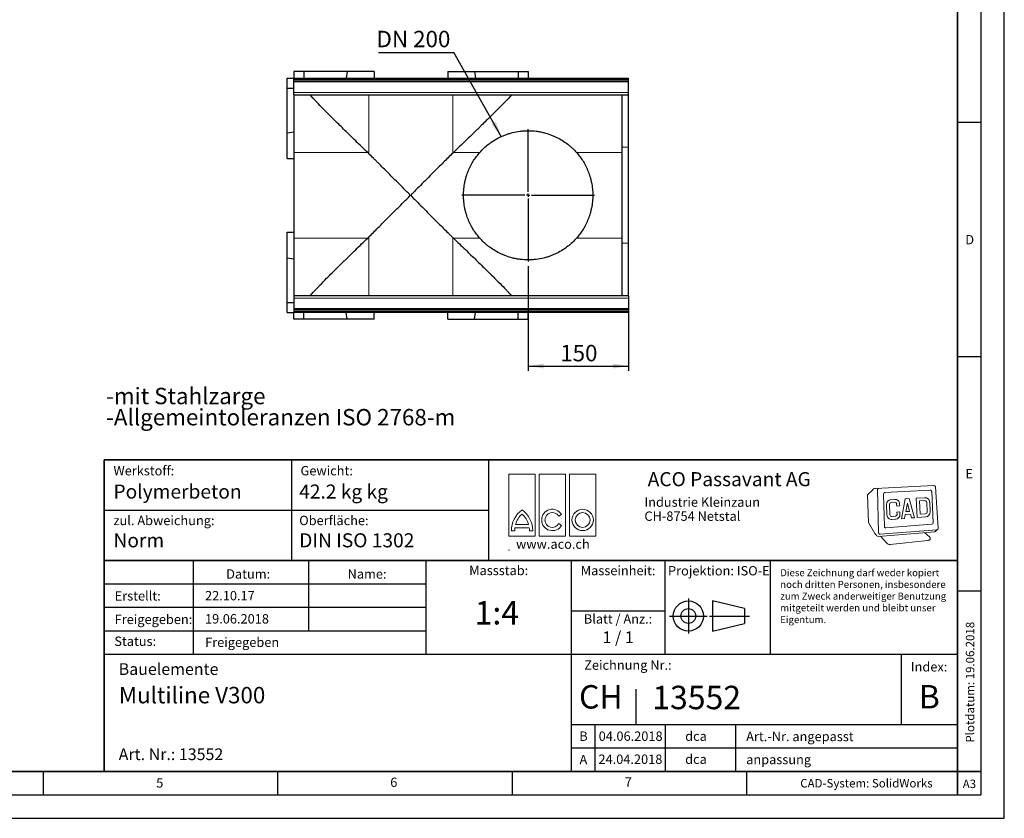
# Model space of a CAD drawing. Units: millimetres. Extents: x 0 to 420, y 0 to 297.
# Drawn here: x 210 to 420, y 0 to 170 of the extents above; entities that cross this region are included whole.
import ezdxf

# ---------------------------------------------------------------- set-up
doc = ezdxf.new("R2010")
doc.units = ezdxf.units.MM
doc.header["$PDSIZE"] = -1
doc.linetypes.add('CENTERX2', pattern=[20.32, 12.7, -2.54, 2.54, -2.54])
doc.layers.add('LINIEN-DICK', color=7, linetype='Continuous', lineweight=35)
doc.layers.add('LINIEN-NORMAL', color=7, linetype='Continuous', lineweight=25)
for name, color, linetype in [('LINIEN-DÜNN', 7, 'Continuous'), ('SLD-0', 179, 'Continuous'), ('TEXT', 7, 'Continuous'), ('TEXT-DEUTSCH', 7, 'Continuous'), ('VORLAGE_TEXT', 7, 'Continuous')]:
    doc.layers.add(name, color=color, linetype=linetype)
doc.styles.add('SLDTEXTSTYLE0', font='TXT', dxfattribs={"width": 0.605})
doc.styles.add('SLDTEXTSTYLE2', font='TXT', dxfattribs={"width": 0.75})
doc.styles.add('SLDTEXTSTYLE3', font='TXT', dxfattribs={"width": 0.563})
doc.dimstyles.new('SLDDIMSTYLE3', dxfattribs={"dimtxt": 3.5, "dimasz": 3.302, "dimexe": 0, "dimexo": 0.0625, "dimgap": 0.875, "dimtad": 1, "dimlfac": 7, "dimrnd": 1e-09, "dimzin": 12, "dimdsep": 46, "dimtxsty": 'SLDTEXTSTYLE2', "dimsah": 1, "dimcen": 0.09, "dimadec": 0, "dimazin": 3, "dimtfac": 1, "dimtofl": 0, "dimtmove": 0, "dimatfit": 3, "dimfxl": 0, "dimfrac": 2, "dimtolj": 1, "dimtzin": 12, "dimarcsym": 0})
doc.dimstyles.new('SLDDIMSTYLE4', dxfattribs={"dimtxt": 0.18, "dimasz": 3.302, "dimexe": 0, "dimexo": 0.0625, "dimgap": 0, "dimtad": 0, "dimtih": 1, "dimtoh": 1, "dimdec": 0, "dimrnd": 1e-09, "dimzin": 0, "dimdsep": 46, "dimtxsty": 'Standard', "dimsah": 1, "dimcen": 0.09, "dimadec": 0, "dimazin": 0, "dimtfac": 3.302, "dimtdec": 0, "dimtofl": 0, "dimtmove": 0, "dimatfit": 3, "dimfxl": 0, "dimfrac": 2, "dimtolj": 1, "dimtzin": 0, "dimarcsym": 0})

# ---------------------------------------------------------------- blocks, each defined once
blk = doc.blocks.new('SW_NOTE_0')
at = {"color": 0, "linetype": 'Continuous', "lineweight": 0, "char_height": 2, "attachment_point": 1, "style": 'SLDTEXTSTYLE0'}
for s, insert in [('Industrie Kleinzaun', (0, 2.58)), ('CH-8754 Netstal', (0, -0.42))]:
    blk.add_mtext(s, dxfattribs=dict(at, insert=insert))
blk = doc.blocks.new('ACO-Logo')
at = {"color": 179, "linetype": 'Continuous', "lineweight": 18}
for p, q in [((0, 16.17), (0, 2.94)), ((5.59, 16.17), (0, 16.17)), ((5.59, 2.94), (5.59, 16.17)), ((6.46, 16.17), (6.46, 2.94)), ((12.05, 16.17), (6.46, 16.17)), ((12.05, 2.94), (12.05, 16.17)), ((12.93, 2.94), (12.93, 16.17)), ((12.93, 16.17), (18.52, 16.17)), ((18.52, 16.17), (18.52, 2.94)), ((77.51, 12.77), (76.49, 11.76)), ((90.64, 13.74), (78.15, 13.15)), ((78.63, 12.88), (78.84, 3.65)), ((80.13, 12.24), (89.85, 12.76)), ((91.53, 4.63), (90.96, 13.46)), ((76.49, 11.76), (76.65, 5.87)), ((79.85, 11.93), (80.09, 4.98)), ((81.47, 10.76), (82.27, 10.81)), ((83.7, 6.67), (84.51, 10.93)), ((84.51, 10.93), (85.35, 10.97)), ((85.35, 10.97), (86.49, 6.88)), ((86.88, 11.07), (88.67, 11.16)), ((87.08, 6.93), (86.88, 11.07)), ((87.55, 10.46), (88.71, 10.53)), ((90.46, 5.79), (90.16, 12.47)), ((80.53, 9.73), (80.61, 7.48)), ((81.17, 9.75), (81.24, 7.5)), ((81.51, 10.13), (82.31, 10.17)), ((82.69, 9.82), (82.71, 9.37)), ((82.71, 9.35), (83.34, 9.39)), ((83.33, 9.84), (83.34, 9.39)), ((84.64, 8.19), (84.97, 9.97)), ((84.97, 9.97), (85.45, 8.24)), ((87.68, 7.61), (87.55, 10.46)), ((89.19, 8.08), (89.09, 10.18)), ((89.82, 8.11), (89.73, 10.21)), ((10.61, 7.22), (11.22, 7.57)), ((81.63, 7.15), (82.43, 7.21)), ((81.68, 6.51), (82.48, 6.58)), ((82.75, 8.08), (83.39, 8.12)), ((82.75, 8.08), (82.77, 7.58)), ((83.39, 8.12), (83.4, 7.61)), ((83.7, 6.67), (84.36, 6.72)), ((84.36, 6.72), (84.51, 7.54)), ((84.51, 7.54), (85.63, 7.61)), ((84.64, 8.19), (85.45, 8.24)), ((85.63, 7.61), (85.85, 6.83)), ((85.85, 6.83), (86.49, 6.88)), ((87.08, 6.93), (88.91, 7.07)), ((87.68, 7.61), (88.85, 7.7)), ((1.26, 4.73), (4.33, 4.73)), ((4.18, 5.43), (1.41, 5.43)), ((11.23, 5.26), (10.63, 5.62)), ((76.65, 5.87), (78.03, 3.52)), ((79.16, 3.36), (91.26, 4.31)), ((80.41, 4.7), (90.18, 5.48)), ((90.8, 3.85), (91.4, 4.35)), ((0, 2.94), (5.59, 2.94)), ((0.51, 4.09), (1.21, 4.09)), ((4.37, 4.09), (5.08, 4.09)), ((6.46, 2.94), (12.05, 2.94)), ((18.52, 2.94), (12.93, 2.94)), ((78.03, 3.52), (78.36, 3.14)), ((78.36, 3.14), (78.47, 3.02)), ((78.8, 2.89), (90.8, 3.85)), ((79.26, 2.93), (80.49, 1.53)), ((88.68, 3.68), (89.67, 2.79)), ((89.67, 2.79), (89.75, 2.72)), ((89.75, 2.72), (89.8, 2.67)), ((89.8, 2.67), (89.84, 2.6)), ((89.84, 2.6), (89.87, 2.52)), ((89.87, 2.52), (89.87, 2.31)), ((81.34, 1.2), (89.33, 2.05))]:
    blk.add_line(p, q, dxfattribs=at)
for radius in [2.28, 1.58]:
    blk.add_circle((15.72, 6.41), radius, dxfattribs=at)
for centre, radius, start, end in [((78.19, 12.35), 0.8, 92.6996, 148.2554), ((78.93, 12.89), 0.3, 92.6996, 181.273), ((89.86, 12.46), 0.3, 2.5148, 93.0418), ((90.66, 13.44), 0.3, 3.7249, 92.6996), ((80.15, 11.94), 0.3, 93.0418, 181.9349), ((81.53, 9.76), 1, 93.1134, 181.9415), ((82.33, 9.81), 1, 1.9415, 93.1134), ((88.73, 10.16), 1, 2.6542, 93.1134), ((88.73, 10.16), 0.363, 2.6542, 93.1134), ((6.13, 4.07), 5.62, 126.4236, 179.7474), ((-0.54, 4.07), 5.62, 0.2526, 53.5764), ((9.26, 6.41), 2.28, 30.7309, 330), ((81.53, 9.76), 0.363, 93.1134, 181.9415), ((82.33, 9.81), 0.363, 1.9415, 93.1134), ((6.13, 4.07), 4.91, 132.7321, 163.9341), ((-0.54, 4.07), 4.91, 16.0659, 47.2679), ((9.26, 6.41), 1.58, 31.0558, 330), ((81.61, 7.51), 1, 181.9415, 274.3987), ((81.61, 7.51), 0.363, 181.9415, 274.3987), ((82.4, 7.57), 0.363, 274.3987, 1.9415), ((82.4, 7.57), 1, 274.3987, 1.9415), ((88.83, 8.07), 0.363, 274.3987, 2.6542), ((88.83, 8.07), 1, 274.3987, 2.6542), ((6.13, 4.07), 4.91, 172.3058, 179.7113), ((-0.54, 4.07), 4.91, 0.2887, 7.6942), ((80.39, 4.99), 0.3, 181.9349, 274.6063), ((90.16, 5.78), 0.3, 274.6063, 2.5148), ((91.23, 4.61), 0.3, 274.4996, 3.7249), ((78.77, 3.29), 0.4, 221.0091, 274.5606), ((79.14, 3.65), 0.3, 181.273, 274.4996), ((88.05, 7.32), 5.43, 285.2551, 287.1087), ((89.48, 2.66), 0.555, 287.1087, 303.6901), ((89.69, 2.35), 0.188, 303.6901, 332.3803), ((89.77, 2.31), 0.0984, 332.3803, 4.9765), ((81.24, 2.19), 1, 221.4087, 276.0561), ((89.05, 4.1), 2.08, 277.7635, 279.1918), ((89.32, 2.43), 0.379, 279.1918, 281.4992), ((89.13, 3.35), 1.32, 281.4992, 285.2551)]:
    blk.add_arc(centre, radius, start, end, dxfattribs=at)
at = {"color": 7, "linetype": 'Continuous', "lineweight": 0}
blk.add_blockref('SW_NOTE_0', (28.89, 8.64), dxfattribs=at)
at = {"color": 7, "linetype": 'Continuous', "lineweight": 0, "attachment_point": 2, "style": 'SLDTEXTSTYLE0'}
for s, insert, char_height in [('ACO Passavant AG', (46.98, 16.61), 3), ('www.aco.ch', (9.37, 2.26), 2)]:
    blk.add_mtext(s, dxfattribs=dict(at, insert=insert, char_height=char_height))
blk = doc.blocks.new('SW_NOTE_1')
at = {"layer": 'SLD-0', "color": 0, "char_height": 3.5, "attachment_point": 1, "style": 'SLDTEXTSTYLE2'}
for s, insert in [('-mit Stahlzarge', (0, 4.51)), ('-Allgemeintoleranzen ISO 2768-m', (0, -0.01))]:
    blk.add_mtext(s, dxfattribs=dict(at, insert=insert))
blk = doc.blocks.new('SW_NOTE_2')
at = {"color": 0, "linetype": 'Continuous', "lineweight": 0, "char_height": 1.5, "attachment_point": 1, "style": 'SLDTEXTSTYLE0'}
for s, insert in [('Diese Zeichnung darf weder kopiert', (0, 1.93)), ('noch dritten Personen, insbesondere', (0, -0.57)), ('zum Zweck anderweitiger Benutzung', (0, -3.07)), ('mitgeteilt werden und bleibt unser', (0, -5.57)), ('Eigentum.', (0, -8.07))]:
    blk.add_mtext(s, dxfattribs=dict(at, insert=insert))
blk = doc.blocks.new('_D_9')
at = {"layer": 'SLD-0'}
for p, q in [((318.44, 117.77), (318.44, 95.49)), ((339.87, 109.06), (339.87, 95.49)), ((318.44, 96.49), (339.87, 96.49))]:
    blk.add_line(p, q, dxfattribs=at)
for points in [[(318.44, 96.49), (321.74, 95.98), (321.74, 96.99)], [(339.87, 96.49), (336.57, 96.99), (336.57, 95.98)]]:
    blk.add_solid(points, dxfattribs=at)
at = {"layer": 'SLD-0', "insert": (325.28, 101), "char_height": 3.5, "attachment_point": 1, "style": 'SLDTEXTSTYLE2'}
blk.add_mtext('150', dxfattribs=at)
blk = doc.blocks.new('SW_NOTE_3')
at = {"layer": 'SLD-0', "color": 0}
blk.add_line((-16.09, 0), (0, 0), dxfattribs=at)
at = {"layer": 'SLD-0', "color": 0, "insert": (-16.48, 4.59), "char_height": 3.5, "attachment_point": 1, "style": 'SLDTEXTSTYLE2'}
blk.add_mtext('DN 200', dxfattribs=at)
blk = doc.blocks.new('SW_CENTERMARKSYMBOL_0')
at = {"layer": 'SLD-0', "color": 0}
for p, q in [((0, 0.71), (0, 14.14)), ((-0.71, 0), (-14.14, 0)), ((0, 0), (-0.36, 0)), ((0, 0), (0, 0.36)), ((0, 0), (0, -0.36)), ((0, 0), (0.36, 0)), ((0.71, 0), (14.14, 0)), ((0, -0.71), (0, -14.14))]:
    blk.add_line(p, q, dxfattribs=at)

msp = doc.modelspace()

# ---------------------------------------------------------------- linework, layer by layer
at = {"color": 7, "linetype": 'Continuous', "lineweight": 25}
for p, q in [((267.0135, 155.7709), (267.0135, 157.9138)), ((267.0135, 157.9138), (268.4421, 157.9138)), ((270.585, 159.3424), (268.4421, 159.3424)), ((268.4421, 159.3424), (268.4421, 157.9138)), ((268.4421, 157.9138), (339.8707, 157.9138)), ((268.4421, 157.6281), (268.4421, 157.9138)), ((268.4421, 157.5924), (268.4421, 157.6281)), ((268.4421, 157.3066), (268.4421, 157.5924)), ((270.585, 159.3424), (270.585, 157.9138)), ((279.874, 159.3424), (270.585, 159.3424)), ((279.874, 159.3424), (279.6564, 157.9138)), ((285.585, 159.3424), (279.874, 159.3424)), ((285.585, 159.3424), (285.585, 157.9138)), ((301.2993, 159.3424), (301.2993, 157.9138)), ((301.2993, 159.3424), (307.0102, 159.3424)), ((307.0102, 159.3424), (307.2278, 157.9138)), ((307.0102, 159.3424), (316.2993, 159.3424)), ((316.2993, 159.3424), (318.4421, 159.3424)), ((316.2993, 159.3424), (316.2993, 157.9138)), ((318.4421, 159.3424), (318.4421, 157.9138)), ((339.8707, 157.6281), (339.8707, 157.9138)), ((339.8707, 157.5924), (339.8707, 157.6281)), ((339.8707, 157.3066), (339.8707, 157.5924)), ((267.0135, 155.7709), (268.4421, 155.7709)), ((267.0135, 146.2669), (267.0135, 155.7709)), ((268.4421, 157.3066), (339.8707, 157.3066)), ((268.4421, 157.0924), (268.4421, 157.3066)), ((268.4421, 154.8424), (268.4421, 157.0924)), ((339.8707, 157.0924), (339.8707, 157.3066)), ((339.8707, 154.8424), (339.8707, 157.0924)), ((268.4421, 154.3424), (268.4421, 154.8424)), ((268.4421, 154.3424), (339.8707, 154.3424)), ((268.4421, 154.3424), (268.4421, 142.0455)), ((272.0314, 154.3225), (272.0314, 154.3424)), ((314.8342, 154.3424), (314.8342, 154.3225)), ((338.4421, 154.3424), (338.4421, 142.0455)), ((339.8707, 154.3424), (339.8707, 154.8424)), ((339.8707, 143.1524), (339.8707, 154.3424)), ((267.0135, 146.2669), (268.4421, 146.4852)), ((267.0135, 140.7709), (267.0135, 146.2669)), ((339.8707, 122.6752), (339.8707, 143.1524)), ((267.0135, 140.7709), (268.4421, 140.7709)), ((268.4421, 142.0455), (268.4421, 123.782)), ((338.4421, 142.0455), (338.4421, 123.782)), ((267.0135, 125.0566), (268.4421, 125.0566)), ((267.0135, 119.5607), (267.0135, 125.0566)), ((268.4421, 123.782), (268.4421, 111.4852)), ((338.4421, 123.782), (338.4421, 111.4852)), ((339.8707, 111.4852), (339.8707, 122.6752)), ((267.0135, 119.5607), (268.4421, 119.3424)), ((267.0135, 110.0566), (267.0135, 119.5607)), ((339.8707, 111.4852), (268.4421, 111.4852)), ((268.4421, 111.4852), (268.4421, 110.9852)), ((272.0314, 111.4852), (272.0314, 111.505)), ((314.8342, 111.505), (314.8342, 111.4852)), ((339.8707, 111.4852), (339.8707, 110.9852)), ((267.0135, 107.9138), (267.0135, 110.0566)), ((267.0135, 110.0566), (268.4421, 110.0566)), ((268.4421, 110.9852), (268.4421, 108.7352)), ((339.8707, 110.9852), (339.8707, 108.7352)), ((267.0135, 107.9138), (268.4421, 107.9138)), ((268.4421, 108.7352), (268.4421, 108.5209)), ((339.8707, 108.5209), (268.4421, 108.5209)), ((268.4421, 108.5209), (268.4421, 108.2352)), ((268.4421, 108.2352), (268.4421, 108.1995)), ((268.4421, 108.1995), (268.4421, 107.9138)), ((339.8707, 107.9138), (268.4421, 107.9138)), ((268.4421, 106.4852), (268.4421, 107.9138)), ((270.585, 106.4852), (270.585, 107.9138)), ((279.874, 106.4852), (279.6564, 107.9138)), ((285.585, 106.4852), (285.585, 107.9138)), ((301.2993, 106.4852), (301.2993, 107.9138)), ((307.0102, 106.4852), (307.2278, 107.9138)), ((316.2993, 106.4852), (316.2993, 107.9138)), ((318.4421, 106.4852), (318.4421, 107.9138)), ((339.8707, 108.7352), (339.8707, 108.5209)), ((339.8707, 108.5209), (339.8707, 108.2352)), ((339.8707, 108.2352), (339.8707, 108.1995)), ((339.8707, 108.1995), (339.8707, 107.9138)), ((270.585, 106.4852), (268.4421, 106.4852)), ((279.874, 106.4852), (270.585, 106.4852)), ((285.585, 106.4852), (279.874, 106.4852)), ((301.2993, 106.4852), (307.0102, 106.4852)), ((307.0102, 106.4852), (316.2993, 106.4852)), ((316.2993, 106.4852), (318.4421, 106.4852))]:
    msp.add_line(p, q, dxfattribs=at)
at = {"color": 8, "linetype": 'Continuous', "lineweight": 18}
for p, q in [((268.4421, 157.6281), (339.8707, 157.6281)), ((268.4421, 157.5924), (339.8707, 157.5924)), ((268.4421, 157.0924), (339.8707, 157.0924)), ((268.4421, 154.8424), (339.8707, 154.8424)), ((284.4713, 141.7976), (284.4713, 154.3424)), ((302.3511, 141.9131), (302.3511, 154.3424)), ((338.4421, 143.1524), (339.8707, 143.1524)), ((284.2197, 142.0455), (268.4421, 142.0455)), ((308.1146, 142.0455), (302.4884, 142.0455)), ((338.4421, 142.0455), (328.7696, 142.0455)), ((284.4713, 111.4852), (284.4713, 124.03)), ((302.3511, 111.4852), (302.3511, 123.9145)), ((284.2197, 123.782), (268.4421, 123.782)), ((308.1146, 123.782), (302.4884, 123.782)), ((338.4421, 123.782), (328.7696, 123.782)), ((338.4421, 122.6752), (339.8707, 122.6752)), ((339.8707, 110.9852), (268.4421, 110.9852)), ((339.8707, 108.7352), (268.4421, 108.7352)), ((339.8707, 108.2352), (268.4421, 108.2352)), ((339.8707, 108.1995), (268.4421, 108.1995))]:
    msp.add_line(p, q, dxfattribs=at)
at = {"color": 7, "linetype": 'Continuous', "lineweight": 25}
for points, knots in [([(284.2197, 142.0455), (283.3342, 142.896), (282.4851, 143.7163), (280.8629, 145.2915), (280.0897, 146.0464), (278.6242, 147.4847), (277.9319, 148.168), (277.122, 148.9722), (276.9628, 149.1305), (276.6502, 149.442), (276.4966, 149.5952), (276.0455, 150.0462), (275.7591, 150.3336), (274.9436, 151.1555), (274.458, 151.6495), (273.6095, 152.5234), (273.2465, 152.9033), (272.8756, 153.301), (272.8056, 153.3766), (272.6741, 153.52), (272.6125, 153.5878), (272.4418, 153.778), (272.3464, 153.8875), (272.1154, 154.164), (272.0352, 154.2789), (272.0314, 154.3225)], [0, 0, 0, 0, 0.125, 0.125, 0.25, 0.25, 0.375, 0.375, 0.40625, 0.40625, 0.4375, 0.4375, 0.5, 0.5, 0.625, 0.625, 0.75, 0.75, 0.78125, 0.78125, 0.8125, 0.8125, 0.875, 0.875, 1, 1, 1, 1]), ([(314.8342, 154.3225), (314.8245, 154.2789), (314.7383, 154.1639), (314.4228, 153.7997), (314.1935, 153.5506), (313.7461, 153.0798), (313.5796, 152.9067), (313.3044, 152.623), (313.2083, 152.5245), (313.0579, 152.3706), (313.0067, 152.3183), (312.9021, 152.2118), (312.8487, 152.1574), (312.3598, 151.6608), (311.866, 151.1646), (310.7712, 150.0738), (310.1702, 149.4792), (309.1938, 148.5193), (308.8558, 148.188), (308.3305, 147.6746), (308.1523, 147.5007), (307.79, 147.1475), (307.6057, 146.968), (306.6722, 146.0605), (305.886, 145.3001), (304.2409, 143.7176), (303.382, 142.8955), (302.4884, 142.0455)], [0, 0, 0, 0, 0.125, 0.125, 0.25, 0.25, 0.3125, 0.3125, 0.34375, 0.34375, 0.359375, 0.359375, 0.375, 0.375, 0.5, 0.5, 0.625, 0.625, 0.6875, 0.6875, 0.71875, 0.71875, 0.75, 0.75, 0.875, 0.875, 1, 1, 1, 1]), ([(308.1146, 142.0455), (308.3949, 142.3625), (308.6898, 142.6667), (309.3106, 143.2502), (309.6365, 143.5296), (310.3228, 144.0633), (310.6833, 144.3177), (311.4451, 144.8004), (311.8463, 145.0286), (312.3804, 145.2959), (312.4889, 145.3484), (312.7081, 145.451), (312.8189, 145.5011), (313.1553, 145.6478), (313.3848, 145.7408), (313.8553, 145.9165), (314.0963, 145.9992), (314.4679, 146.1148), (314.5934, 146.152), (314.848, 146.2234), (314.9774, 146.2577), (315.6283, 146.4199), (316.1637, 146.5213), (316.9932, 146.626), (317.274, 146.6529), (317.6311, 146.6758), (317.7028, 146.6798), (317.8468, 146.6868), (317.9193, 146.6898), (318.1365, 146.6969), (318.2807, 146.6993), (318.9994, 146.7002), (319.566, 146.6651), (320.2648, 146.5792), (320.4041, 146.5599), (320.6817, 146.5171), (320.8194, 146.4937), (321.2264, 146.4182), (321.4909, 146.3608), (322.2666, 146.1691), (322.7601, 146.0156), (323.3531, 145.7957), (323.4707, 145.7503), (323.7018, 145.6573), (323.8156, 145.6097), (324.1521, 145.4637), (324.37, 145.3622), (325.0064, 145.0456), (325.408, 144.8187), (326.1743, 144.3359), (326.5389, 144.0799), (327.0618, 143.6746), (327.2316, 143.5363), (327.562, 143.254), (327.7228, 143.1099), (328.1925, 142.6688), (328.4888, 142.3631), (328.7696, 142.0455)], [0, 0, 0, 0, 0.0625, 0.0625, 0.125, 0.125, 0.1875, 0.1875, 0.25, 0.25, 0.265625, 0.265625, 0.28125, 0.28125, 0.3125, 0.3125, 0.34375, 0.34375, 0.359375, 0.359375, 0.375, 0.375, 0.4375, 0.4375, 0.46875, 0.46875, 0.4765625, 0.4765625, 0.484375, 0.484375, 0.5, 0.5, 0.5625, 0.5625, 0.578125, 0.578125, 0.59375, 0.59375, 0.625, 0.625, 0.6875, 0.6875, 0.703125, 0.703125, 0.71875, 0.71875, 0.75, 0.75, 0.8125, 0.8125, 0.875, 0.875, 0.90625, 0.90625, 0.9375, 0.9375, 1, 1, 1, 1]), ([(284.4713, 124.03), (284.7818, 124.3406), (285.1038, 124.6627), (285.7671, 125.3262), (286.1085, 125.6678), (286.8088, 126.3683), (287.1677, 126.7274), (287.7184, 127.2782), (287.904, 127.4639), (288.2791, 127.8392), (288.4684, 128.0285), (289.0382, 128.5986), (289.4219, 128.9824), (290.0028, 129.5637), (290.1974, 129.7583), (290.5883, 130.1494), (290.7847, 130.346), (291.3756, 130.9375), (291.7716, 131.3338), (292.3666, 131.9306), (292.5652, 132.1298), (292.8621, 132.4301), (292.9611, 132.5302), (293.0825, 132.6576), (293.1067, 132.6832), (293.1543, 132.7351), (293.1778, 132.7613), (293.2112, 132.8022), (293.222, 132.8161), (293.2419, 132.8452), (293.2511, 132.8604), (293.2637, 132.8931), (293.2665, 132.9111), (293.2607, 132.946), (293.2532, 132.9622), (293.2356, 132.9924), (293.2255, 133.0066), (293.2043, 133.0342), (293.1931, 133.0476), (293.1591, 133.0874), (293.1355, 133.1132), (293.0642, 133.1898), (293.0157, 133.2399), (292.8698, 133.3899), (292.7717, 133.4891), (292.4773, 133.7861), (292.2807, 133.9832), (291.8879, 134.377), (291.6917, 134.5735), (291.2998, 134.966), (291.1045, 135.1614), (290.5222, 135.7442), (290.1381, 136.1286), (289.378, 136.889), (289.0022, 137.2651), (288.2592, 138.0083), (287.8921, 138.3756), (287.1673, 139.1006), (286.8097, 139.4584), (286.2813, 139.987), (286.1072, 140.1611), (285.7649, 140.5035), (285.5964, 140.6721), (285.0993, 141.1694), (284.779, 141.4898), (284.4713, 141.7976)], [0, 0, 0, 0, 0.0625, 0.0625, 0.125, 0.125, 0.1875, 0.1875, 0.21875, 0.21875, 0.25, 0.25, 0.3125, 0.3125, 0.34375, 0.34375, 0.375, 0.375, 0.4375, 0.4375, 0.46875, 0.46875, 0.484375, 0.484375, 0.48828125, 0.48828125, 0.4921875, 0.4921875, 0.49414062, 0.49414062, 0.49609375, 0.49609375, 0.49804687, 0.49804687, 0.5, 0.5, 0.50195312, 0.50195312, 0.50390625, 0.50390625, 0.5078125, 0.5078125, 0.515625, 0.515625, 0.53125, 0.53125, 0.5625, 0.5625, 0.59375, 0.59375, 0.625, 0.625, 0.6875, 0.6875, 0.75, 0.75, 0.8125, 0.8125, 0.875, 0.875, 0.90625, 0.90625, 0.9375, 0.9375, 1, 1, 1, 1]), ([(302.3511, 141.9131), (302.0402, 141.602), (301.717, 141.2788), (301.0501, 140.6116), (300.7062, 140.2676), (300, 139.5612), (299.6376, 139.1987), (299.0811, 138.6419), (298.8934, 138.4542), (298.5138, 138.0744), (298.3225, 137.8831), (297.7462, 137.3065), (297.358, 136.9181), (296.7699, 136.3297), (296.5729, 136.1326), (296.177, 135.7365), (295.978, 135.5374), (295.3794, 134.9382), (294.9782, 134.5366), (294.3751, 133.9319), (294.1738, 133.73), (293.8729, 133.4258), (293.7725, 133.3244), (293.6489, 133.1958), (293.6243, 133.1699), (293.5756, 133.1177), (293.5515, 133.0914), (293.5166, 133.0509), (293.5052, 133.0372), (293.4833, 133.0091), (293.4728, 132.9946), (293.4545, 132.9638), (293.4467, 132.9473), (293.442, 132.921), (293.4417, 132.9119), (293.4438, 132.8942), (293.4462, 132.8855), (293.4558, 132.8604), (293.465, 132.8452), (293.4851, 132.8159), (293.496, 132.8018), (293.5297, 132.7606), (293.5534, 132.7342), (293.6254, 132.6558), (293.6747, 132.6048), (293.8229, 132.4521), (293.9227, 132.3513), (294.222, 132.0492), (294.4221, 131.8485), (295.0215, 131.2476), (295.4187, 130.85), (296.2079, 130.0602), (296.5998, 129.668), (297.1836, 129.0839), (297.3775, 128.8899), (297.6673, 128.6), (297.7637, 128.5036), (297.9561, 128.311), (298.0522, 128.2149), (298.5303, 127.7366), (298.9055, 127.3613), (299.6409, 126.6257), (300.001, 126.2654), (300.7048, 125.5614), (301.0484, 125.2176), (301.4664, 124.7995), (301.5493, 124.7165), (301.7141, 124.5517), (301.7959, 124.4699), (302.0385, 124.2272), (302.1966, 124.069), (302.3511, 123.9145)], [0, 0, 0, 0, 0.0625, 0.0625, 0.125, 0.125, 0.1875, 0.1875, 0.21875, 0.21875, 0.25, 0.25, 0.3125, 0.3125, 0.34375, 0.34375, 0.375, 0.375, 0.4375, 0.4375, 0.46875, 0.46875, 0.484375, 0.484375, 0.48828125, 0.48828125, 0.4921875, 0.4921875, 0.49414062, 0.49414062, 0.49609375, 0.49609375, 0.49804687, 0.49804687, 0.49902344, 0.49902344, 0.5, 0.5, 0.50195312, 0.50195312, 0.50390625, 0.50390625, 0.5078125, 0.5078125, 0.515625, 0.515625, 0.53125, 0.53125, 0.5625, 0.5625, 0.625, 0.625, 0.6875, 0.6875, 0.71875, 0.71875, 0.734375, 0.734375, 0.75, 0.75, 0.8125, 0.8125, 0.875, 0.875, 0.9375, 0.9375, 0.953125, 0.953125, 0.96875, 0.96875, 1, 1, 1, 1]), ([(308.1146, 123.782), (307.8868, 124.0397), (307.6627, 124.3125), (307.2261, 124.8902), (307.0135, 125.195), (306.6039, 125.8393), (306.4068, 126.1788), (306.1258, 126.7174), (306.0345, 126.9021), (305.8597, 127.2771), (305.7759, 127.4681), (305.5356, 128.0513), (305.3904, 128.454), (305.1981, 129.081), (305.1383, 129.2938), (305.0278, 129.7276), (304.977, 129.9492), (304.8417, 130.6158), (304.7733, 131.0652), (304.6808, 131.9746), (304.6569, 132.4344), (304.6563, 133.016), (304.6576, 133.1327), (304.6633, 133.3667), (304.6677, 133.484), (304.6851, 133.8333), (304.7026, 134.0642), (304.7717, 134.7513), (304.8401, 135.2018), (304.9745, 135.8666), (305.0245, 136.0864), (305.1352, 136.5223), (305.1953, 136.7368), (305.3881, 137.3671), (305.5337, 137.7715), (305.7745, 138.3565), (305.8586, 138.5479), (306.0336, 138.9237), (306.125, 139.1085), (306.406, 139.6474), (306.6031, 139.987), (307.0129, 140.6316), (307.2256, 140.9366), (307.6624, 141.5147), (307.8867, 141.7877), (308.1146, 142.0455)], [0, 0, 0, 0, 0.0625, 0.0625, 0.125, 0.125, 0.1875, 0.1875, 0.21875, 0.21875, 0.25, 0.25, 0.3125, 0.3125, 0.34375, 0.34375, 0.375, 0.375, 0.4375, 0.4375, 0.5, 0.5, 0.515625, 0.515625, 0.53125, 0.53125, 0.5625, 0.5625, 0.625, 0.625, 0.65625, 0.65625, 0.6875, 0.6875, 0.75, 0.75, 0.78125, 0.78125, 0.8125, 0.8125, 0.875, 0.875, 0.9375, 0.9375, 1, 1, 1, 1]), ([(328.7696, 142.0455), (328.9974, 141.7879), (329.2215, 141.515), (329.6582, 140.9373), (329.8707, 140.6325), (330.2803, 139.9882), (330.4775, 139.6488), (330.7584, 139.1102), (330.8497, 138.9255), (331.0245, 138.5504), (331.1084, 138.3595), (331.3487, 137.7763), (331.4938, 137.3735), (331.6861, 136.7466), (331.7459, 136.5338), (331.8564, 136.1), (331.9072, 135.8784), (332.0425, 135.2118), (332.111, 134.7623), (332.2034, 133.853), (332.2274, 133.3931), (332.2279, 132.8115), (332.2266, 132.6949), (332.2209, 132.4608), (332.2165, 132.3436), (332.1991, 131.9943), (332.1817, 131.7633), (332.1126, 131.0762), (332.0442, 130.6258), (331.9098, 129.961), (331.8597, 129.7412), (331.7491, 129.3052), (331.689, 129.0908), (331.4961, 128.4604), (331.3505, 128.0561), (331.1097, 127.4711), (331.0257, 127.2797), (330.8506, 126.9039), (330.7593, 126.719), (330.4783, 126.1802), (330.2811, 125.8406), (329.8713, 125.1959), (329.6587, 124.891), (329.2218, 124.3129), (328.9976, 124.0399), (328.7696, 123.782)], [0, 0, 0, 0, 0.0625, 0.0625, 0.125, 0.125, 0.1875, 0.1875, 0.21875, 0.21875, 0.25, 0.25, 0.3125, 0.3125, 0.34375, 0.34375, 0.375, 0.375, 0.4375, 0.4375, 0.5, 0.5, 0.515625, 0.515625, 0.53125, 0.53125, 0.5625, 0.5625, 0.625, 0.625, 0.65625, 0.65625, 0.6875, 0.6875, 0.75, 0.75, 0.78125, 0.78125, 0.8125, 0.8125, 0.875, 0.875, 0.9375, 0.9375, 1, 1, 1, 1]), ([(272.0314, 111.505), (272.0352, 111.5486), (272.1154, 111.6634), (272.4187, 112.0268), (272.6418, 112.2756), (273.0797, 112.7456), (273.2429, 112.9184), (273.5133, 113.2018), (273.6077, 113.3002), (273.7557, 113.4539), (273.8061, 113.5061), (273.9091, 113.6125), (273.9616, 113.6668), (274.4431, 114.1629), (274.9304, 114.6587), (276.012, 115.7489), (276.6064, 116.3433), (277.5728, 117.3031), (277.9075, 117.6345), (278.4277, 118.148), (278.6041, 118.3219), (278.9631, 118.6752), (279.1457, 118.8547), (280.0707, 119.7626), (280.8501, 120.5236), (282.4814, 122.1076), (283.3333, 122.9307), (284.2197, 123.782)], [0, 0, 0, 0, 0.125, 0.125, 0.25, 0.25, 0.3125, 0.3125, 0.34375, 0.34375, 0.359375, 0.359375, 0.375, 0.375, 0.5, 0.5, 0.625, 0.625, 0.6875, 0.6875, 0.71875, 0.71875, 0.75, 0.75, 0.875, 0.875, 1, 1, 1, 1]), ([(302.4884, 123.782), (303.3811, 122.9329), (304.2371, 122.1136), (305.8731, 120.54), (306.6531, 119.7855), (308.132, 118.348), (308.831, 117.6647), (309.6492, 116.8606), (309.8101, 116.7022), (310.126, 116.3907), (310.2813, 116.2374), (310.7374, 115.7863), (311.0271, 115.4987), (311.8526, 114.6764), (312.3447, 114.1819), (313.2062, 113.3071), (313.5757, 112.9267), (313.9545, 112.5284), (314.0262, 112.4527), (314.1609, 112.3091), (314.224, 112.2412), (314.3995, 112.0506), (314.4981, 111.9409), (314.7383, 111.6639), (314.8245, 111.5487), (314.8342, 111.505)], [0, 0, 0, 0, 0.125, 0.125, 0.25, 0.25, 0.375, 0.375, 0.40625, 0.40625, 0.4375, 0.4375, 0.5, 0.5, 0.625, 0.625, 0.75, 0.75, 0.78125, 0.78125, 0.8125, 0.8125, 0.875, 0.875, 1, 1, 1, 1]), ([(328.7696, 123.782), (328.4893, 123.4651), (328.1944, 123.1609), (327.5737, 122.5773), (327.2478, 122.298), (326.5614, 121.7642), (326.201, 121.5099), (325.4392, 121.0272), (325.0379, 120.7989), (324.5039, 120.5317), (324.3953, 120.4792), (324.1761, 120.3766), (324.0653, 120.3265), (323.7289, 120.1797), (323.4995, 120.0868), (323.029, 119.9111), (322.7879, 119.8284), (322.4164, 119.7127), (322.2909, 119.6756), (322.0363, 119.6042), (321.9069, 119.5699), (321.256, 119.4076), (320.7205, 119.3062), (319.8911, 119.2016), (319.6102, 119.1747), (319.2532, 119.1518), (319.1814, 119.1477), (319.0374, 119.1407), (318.9649, 119.1378), (318.7478, 119.1307), (318.6035, 119.1283), (317.8849, 119.1273), (317.3182, 119.1624), (316.6194, 119.2484), (316.4802, 119.2677), (316.2026, 119.3105), (316.0648, 119.3339), (315.6578, 119.4093), (315.3933, 119.4668), (314.6176, 119.6585), (314.1242, 119.812), (313.5311, 120.0319), (313.4136, 120.0773), (313.1824, 120.1703), (313.0686, 120.2179), (312.7321, 120.3638), (312.5143, 120.4654), (311.8778, 120.782), (311.4762, 121.0088), (310.71, 121.4917), (310.3453, 121.7476), (309.8225, 122.1529), (309.6526, 122.2913), (309.3222, 122.5736), (309.1614, 122.7177), (308.6918, 123.1587), (308.3954, 123.4645), (308.1146, 123.782)], [0, 0, 0, 0, 0.0625, 0.0625, 0.125, 0.125, 0.1875, 0.1875, 0.25, 0.25, 0.265625, 0.265625, 0.28125, 0.28125, 0.3125, 0.3125, 0.34375, 0.34375, 0.359375, 0.359375, 0.375, 0.375, 0.4375, 0.4375, 0.46875, 0.46875, 0.4765625, 0.4765625, 0.484375, 0.484375, 0.5, 0.5, 0.5625, 0.5625, 0.578125, 0.578125, 0.59375, 0.59375, 0.625, 0.625, 0.6875, 0.6875, 0.703125, 0.703125, 0.71875, 0.71875, 0.75, 0.75, 0.8125, 0.8125, 0.875, 0.875, 0.90625, 0.90625, 0.9375, 0.9375, 1, 1, 1, 1])]:
    msp.add_open_spline(points, degree=3, knots=knots, dxfattribs=at)
for points in [[(284.4713, 141.7976), (284.3878, 141.882), (284.3039, 141.9646), (284.2197, 142.0455)], [(302.4884, 142.0455), (302.4425, 142.0019), (302.3967, 141.9578), (302.3511, 141.9131)], [(284.2197, 123.782), (284.3039, 123.8629), (284.3878, 123.9456), (284.4713, 124.03)], [(302.3511, 123.9145), (302.3967, 123.8698), (302.4425, 123.8257), (302.4884, 123.782)]]:
    msp.add_open_spline(points, degree=3, dxfattribs=at)
at = {"color": 7, "linetype": 'Continuous', "lineweight": 0}
msp.add_point((314.3511, 57.2427), dxfattribs=at)
at = {"layer": 'LINIEN-DICK'}
for p, q in [((410, 5), (410, 287)), ((228, 76.5), (228, 10)), ((228, 76.5), (410, 76.5)), ((20, 10), (415, 10))]:
    msp.add_line(p, q, dxfattribs=at)
at = {"layer": 'LINIEN-DÜNN'}
for p, q in [((420, 0), (420, 297)), ((415, 292), (415, 5)), ((410, 148.5), (415, 148.5)), ((410, 98.5), (415, 98.5)), ((268, 76.5), (268, 55)), ((228, 65.75), (310, 65.75)), ((228, 55), (410, 55)), ((410, 55), (228, 55)), ((247, 55), (247, 35)), ((271.6, 55), (271.6, 40)), ((347.6611, 35), (347.6611, 55)), ((370.0572, 55.012), (370.0572, 35)), ((228, 50), (296.6, 50)), ((410, 48.5), (415, 48.5)), ((357.7662, 46.372), (357.7662, 39.9353)), ((364.6059, 44.7376), (357.7662, 46.372)), ((296.6, 45), (228, 45)), ((347.6611, 44.2134), (327.6611, 44.2134)), ((364.6059, 44.7376), (364.6059, 41.5697)), ((228, 40), (296.6, 40)), ((357.7662, 39.9353), (364.6059, 41.5697)), ((398, 35), (398, 20)), ((341.4855, 20), (341.4855, 27.5647)), ((327.6611, 20), (410, 20)), ((332.6611, 20), (332.6611, 10)), ((347.6611, 20), (347.6611, 10)), ((362.6611, 20), (362.6611, 10)), ((410, 15), (327.6611, 15)), ((215, 10), (215, 5)), ((265, 10), (265, 5)), ((315, 10), (315, 5)), ((365, 10), (365, 5)), ((15, 5), (415, 5)), ((0, 0), (420, 0))]:
    msp.add_line(p, q, dxfattribs=at)
at = {"layer": 'LINIEN-DÜNN', "linetype": 'CENTERX2'}
for p, q in [((352.6175, 46.908), (352.6175, 39.4622)), ((348.624, 43.1537), (356.6109, 43.1537)), ((357.1289, 43.1537), (365.6255, 43.1537))]:
    msp.add_line(p, q, dxfattribs=at)
at = {"layer": 'LINIEN-DÜNN'}
for radius in [3.2183, 1.584]:
    msp.add_circle((352.6175, 43.1537), radius, dxfattribs=at)
at = {"layer": 'LINIEN-NORMAL'}
for p, q in [((310, 76.5), (310, 55)), ((410, 55), (228, 55)), ((296.6, 55), (296.6, 35)), ((327.6611, 10), (327.6611, 55)), ((228, 35), (410, 35))]:
    msp.add_line(p, q, dxfattribs=at)

# ---------------------------------------------------------------- block references
at = {"color": 7, "linetype": 'Continuous'}
msp.add_blockref('ACO-Logo', (314.3511, 57.2427), dxfattribs=at)
at = {"color": 7, "linetype": 'Continuous', "lineweight": 0}
msp.add_blockref('SW_NOTE_2', (372.2204, 51.2203), dxfattribs=at)
at = {"layer": 'SLD-0'}
for name, p in [('SW_NOTE_3', (302.5816, 163.4158)), ('SW_CENTERMARKSYMBOL_0', (318.4421, 132.9138)), ('SW_NOTE_1', (228.4266, 87.3351))]:
    msp.add_blockref(name, p, dxfattribs=at)

# ---------------------------------------------------------------- texts
at = {"layer": 'TEXT', "style": 'SLDTEXTSTYLE0'}
for s, insert, char_height, attachment_point in [('Polymerbeton', (230, 71.2122), 3, 1), ('42.2 kg kg', (269.6126, 71.2122), 3, 1), ('Norm', (230, 60.8119), 3, 1), ('DIN ISO 1302', (269.6126, 60.8119), 3, 1), ('22.10.17', (249.5285, 48.4989), 2, 1), ('19.06.2018', (249.5285, 43.5603), 2, 1), ('Freigegeben', (249.5568, 38.5582), 2, 1), ('Bauelemente', (231.116, 33.0905), 2.5, 1), ('Multiline V300', (231.1476, 28.0308), 3.5, 1), ('13552', (344.9268, 28.2773), 5, 1), ('B', (403.9986, 28.4395), 5, 2), ('B', (330.2495, 18.5245), 2, 2), ('04.06.2018', (340.3044, 18.5246), 2, 2), ('dca', (354.2454, 18.5246), 2, 2), ('Art.-Nr. angepasst', (364.9469, 18.4594), 2, 1), ('Art. Nr.: 13552', (231.1132, 14.9211), 2.5, 1), ('A', (330.2274, 13.5245), 2, 2), ('24.04.2018', (340.2557, 13.6069), 2, 2), ('dca', (354.2454, 13.6069), 2, 2), ('anpassung', (364.9469, 13.5417), 2, 1)]:
    msp.add_mtext(s, dxfattribs=dict(at, insert=insert, char_height=char_height, attachment_point=attachment_point))
at = {"layer": 'TEXT-DEUTSCH', "insert": (411.7953, 41.9186), "char_height": 1.8, "attachment_point": 3, "rotation": 90, "style": 'SLDTEXTSTYLE0'}
msp.add_mtext('Plotdatum: 19.06.2018', dxfattribs=at)
at = {"layer": 'VORLAGE_TEXT'}
for s, insert, char_height, attachment_point, style in [('D', (412.6234, 124.4518), 2, 2, 'SLDTEXTSTYLE0'), ('Werkstoff:', (230, 75.1611), 2, 1, 'SLDTEXTSTYLE0'), ('Gewicht:', (269.898, 75.1611), 2, 1, 'SLDTEXTSTYLE0'), ('E', (412.5161, 74.5096), 2, 2, 'SLDTEXTSTYLE0'), ('zul. Abweichung:', (230, 64.5423), 2, 1, 'SLDTEXTSTYLE0'), ('Oberfläche:', (269.6126, 64.5423), 2, 1, 'SLDTEXTSTYLE0'), ('Datum:', (254.0355, 53.1295), 2, 1, 'SLDTEXTSTYLE0'), ('Name:', (279.9349, 53.1361), 2, 1, 'SLDTEXTSTYLE0'), ('Massstab:', (312.1625, 53.8816), 2, 2, 'SLDTEXTSTYLE0'), ('Masseinheit:', (337.6324, 53.8554), 2, 2, 'SLDTEXTSTYLE0'), ('Projektion: ISO-E', (348.2746, 53.8191), 2, 1, 'SLDTEXTSTYLE0'), ('Erstellt:', (230.2614, 48.4499), 2, 1, 'SLDTEXTSTYLE0'), ('1:4', (311.7649, 46.349), 5, 2, 'SLDTEXTSTYLE0'), ('Freigegeben:', (230.2614, 43.4434), 2, 1, 'SLDTEXTSTYLE0'), ('Blatt / Anz.:', (337.6114, 43.5452), 2, 2, 'SLDTEXTSTYLE0'), ('1 / 1', (337.6348, 39.8697), 2.5, 2, 'SLDTEXTSTYLE3'), ('Status:', (230.1851, 38.7794), 2, 1, 'SLDTEXTSTYLE0'), ('Zeichnung Nr.:', (330.407, 33.6926), 2, 1, 'SLDTEXTSTYLE0'), ('Index:', (403.9553, 33.3249), 2, 2, 'SLDTEXTSTYLE0'), ('CH', (329.2896, 28.4139), 5, 1, 'SLDTEXTSTYLE0'), ('5', (239.875, 8.5638), 2, 2, 'SLDTEXTSTYLE0'), ('6', (289.7886, 8.6885), 2, 2, 'SLDTEXTSTYLE0'), ('7', (339.8003, 8.7205), 2, 2, 'SLDTEXTSTYLE0'), ('CAD-System: SolidWorks', (390.5946, 8.3847), 1.8, 2, 'SLDTEXTSTYLE0'), ('A3', (412.5579, 8.255), 1.8, 2, 'SLDTEXTSTYLE0')]:
    msp.add_mtext(s, dxfattribs=dict(at, insert=insert, char_height=char_height, attachment_point=attachment_point, style=style))

# ---------------------------------------------------------------- dimensions: what is measured, and where the dimension line sits
at = {"layer": 'SLD-0'}
dim = msp.add_linear_dim(base=(339.8707, 96.4852), p1=(318.4421, 118.7709), p2=(339.8707, 110.0566), dimstyle='SLDDIMSTYLE3', dxfattribs=at)
dim.commit()
dim.dimension.update_dxf_attribs({"geometry": '_D_9', "text_midpoint": (329.1564, 96.4852), "dimtype": 160})

# ---------------------------------------------------------------- leaders
msp.add_leader([(312.7238, 145.4576), (302.5816, 163.4158)], dimstyle='SLDDIMSTYLE4', dxfattribs=at)

doc.saveas('drawing.dxf')
